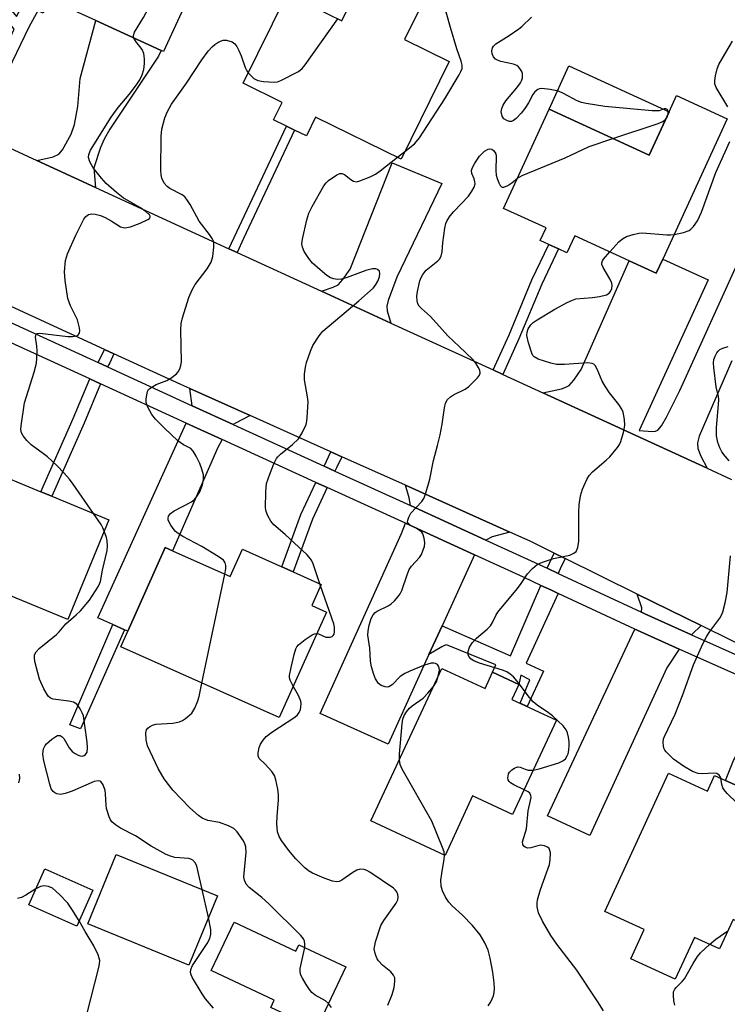
# Model space of a CAD drawing. Units: inches. Extents: x 1291762 to 1297762, y 505451 to 509451.
# Drawn here: x 1295348 to 1295520, y 506161 to 506400 of the extents above; entities that cross this region are included whole.
import ezdxf

# ---------------------------------------------------------------- set-up
doc = ezdxf.new("R2010")
doc.units = ezdxf.units.IN
doc.header["$MEASUREMENT"] = 0
for name, color, linetype in [('BLDG-Footprint', 5, 'Continuous'), ('CULTRL-Pad', 6, 'Continuous'), ('TRANS-Driveway', 251, 'Continuous'), ('TRANS-Non Street Sidewalk', 7, 'Continuous'), ('TRANS-Road', 130, 'Continuous'), ('TRANS-Street Sidewalk', 7, 'Continuous'), ('Undefined', 1, 'Continuous')]:
    doc.layers.add(name, color=color, linetype=linetype)

msp = doc.modelspace()

# ---------------------------------------------------------------- linework, layer by layer
at = {"layer": 'BLDG-Footprint'}
for points, elevation in [([(1295381.24, 506434.87), (1295378.52, 506428.94), (1295396.32, 506420.75), (1295383.22, 506392.25), (1295382.64, 506392.51), (1295366.85, 506399.77), (1295355.58, 506404.95), (1295354.03, 506401.58), (1295346.67, 506404.95), (1295348.33, 506408.55), (1295337.82, 506413.38), (1295348.61, 506436.87), (1295363.19, 506430.17), (1295368.12, 506440.9)], 400.15), ([(1295444.95, 506401.88), (1295441.67, 506395.22), (1295452.52, 506389.88), (1295440.85, 506366.17), (1295420.12, 506376.37), (1295417.88, 506371.82), (1295415.03, 506373.22), (1295413.04, 506374.2), (1295409.92, 506375.74), (1295411.99, 506379.95), (1295402.56, 506384.59), (1295413.23, 506406.28), (1295426.5, 506399.75), (1295430.94, 506408.77)], 404.48), ([(1295519.9, 506375.98), (1295504.29, 506341.97), (1295502.7, 506338.51), (1295496.11, 506341.54), (1295482.93, 506347.59), (1295481.04, 506343.48), (1295479.01, 506344.41), (1295476.65, 506345.49), (1295474.55, 506346.45), (1295475.97, 506349.53), (1295465.66, 506354.26), (1295476.69, 506378.29), (1295500.97, 506367.14), (1295505.8, 506377.67), (1295507.61, 506381.62)], 408.75), ([(1295370.01, 506278.71), (1295360.01, 506254.55), (1295330.23, 506266.88), (1295340.23, 506291.03), (1295353.47, 506285.55), (1295356.13, 506284.45)], 400.69), ([(1295385.44, 506271.22), (1295399.41, 506265), (1295402.35, 506271.61), (1295411.91, 506267.35), (1295414.67, 506266.12), (1295421.46, 506263.09), (1295419.17, 506257.95), (1295422.71, 506256.37), (1295411.31, 506230.78), (1295372.86, 506247.91), (1295374.57, 506251.75), (1295383.61, 506272.04)], 404.54), ([(1295450.72, 506242.69), (1295461.18, 506237.82), (1295463.02, 506241.77), (1295469.39, 506238.8), (1295467.71, 506235.19), (1295478.49, 506230.16), (1295467.83, 506207.29), (1295458.18, 506211.79), (1295451.48, 506197.39), (1295433.52, 506205.76)], 431.48), ([(1295505.62, 506217.34), (1295515.09, 506212.99), (1295516.83, 506216.76), (1295519.45, 506215.56), (1295521.82, 506214.47), (1295523.91, 506213.51), (1295522.28, 506209.97), (1295533.06, 506205.02), (1295530.2, 506198.79), (1295522.21, 506181.4), (1295521.31, 506181.82), (1295518.03, 506174.69), (1295511.92, 506177.5), (1295507.27, 506167.38), (1295496.53, 506172.32), (1295499.78, 506179.39), (1295490.2, 506183.8)], 411.47), ([(1295396.29, 506187.58), (1295389.41, 506170.77), (1295364.89, 506180.8), (1295371.77, 506197.61)], 400.29), ([(1295366.12, 506188.97), (1295362.22, 506180.2), (1295350.59, 506185.39), (1295354.5, 506194.15)], 398.63), ([(1295400.33, 506181.23), (1295415.34, 506174.18), (1295416.06, 506175.71), (1295427.42, 506170.38), (1295420.34, 506155.3), (1295409.22, 506160.52), (1295410.05, 506162.3), (1295394.8, 506169.47)], 402.43)]:
    msp.add_lwpolyline(points, close=True, dxfattribs=dict(at, elevation=elevation))
at = {"layer": 'CULTRL-Pad'}
msp.add_lwpolyline([(1295505.8, 506377.67), (1295500.97, 506367.14), (1295476.69, 506378.29), (1295481.52, 506388.81)], close=True, dxfattribs=at)
at = {"layer": 'TRANS-Driveway'}
for points in [[(1295366.75, 506359.34), (1295352.49, 506365.9), (1295356.52, 506366.75), (1295357.86, 506367.38), (1295358.78, 506368.46), (1295360.81, 506372.26), (1295361.66, 506374.57), (1295362.47, 506378.94), (1295363.01, 506385.77), (1295366.85, 506399.77), (1295382.64, 506392.51), (1295382.01, 506391.14), (1295370.19, 506373.44), (1295368.83, 506371.03), (1295367.94, 506368.99), (1295366.37, 506364.05)], [(1295438.31, 506326.46), (1295421.5, 506334.18), (1295424.4, 506335.14), (1295425.55, 506335.75), (1295426.67, 506336.99), (1295428.48, 506339.55), (1295438.63, 506365.33), (1295450.71, 506360.25), (1295439.76, 506337.6), (1295437.67, 506331.89), (1295437.41, 506330.57), (1295437.44, 506329.39)], [(1295404.24, 506304.01), (1295400.67, 506302.21), (1295400.14, 506301.83), (1295390.16, 506306.41), (1295389.65, 506310.56)], [(1295397.46, 506298.21), (1295396.43, 506296.27), (1295385.44, 506271.22), (1295383.61, 506272.04), (1295374.57, 506251.75), (1295373.79, 506252.1), (1295370.95, 506253.37), (1295367.33, 506254.98), (1295388.76, 506302.2)], [(1295467.17, 506275.76), (1295462.91, 506274.64), (1295461.35, 506273.84), (1295443.11, 506282.18), (1295442.77, 506284.05), (1295441.89, 506287.11)], [(1295458.62, 506270.25), (1295450.77, 506253.06), (1295447.57, 506246.06), (1295437.66, 506224.35), (1295421.21, 506231.81), (1295440.91, 506275.45), (1295441.87, 506277.9)], [(1295513.57, 506253.08), (1295511.25, 506250.88), (1295499.91, 506255.96), (1295499.11, 506256.33), (1295499.15, 506257.41), (1295498.07, 506260.73)], [(1295508.2, 506247.41), (1295505.22, 506242.86), (1295486.55, 506202.2), (1295476.35, 506206.96), (1295497.52, 506252.2), (1295498.08, 506251.95)]]:
    msp.add_lwpolyline(points, close=True, dxfattribs=at)
msp.add_lwpolyline([(1295521.02, 506317.25), (1295513.08, 506299.02), (1295512.7, 506297.43), (1295512.77, 506296.05), (1295513.5, 506294.19), (1295515.04, 506291.24), (1295475.16, 506309.55), (1295479.75, 506310.51), (1295480.76, 506310.87), (1295481.54, 506311.34), (1295482.67, 506312.61), (1295484.49, 506315.17), (1295496.11, 506341.54), (1295502.7, 506338.51), (1295504.29, 506341.97), (1295515.28, 506336.92), (1295498.55, 506300.41), (1295501.74, 506300.17), (1295502.5, 506300.24), (1295503.07, 506300.5), (1295503.94, 506301.57), (1295505.15, 506303.63), (1295508.38, 506310.09), (1295532.22, 506362.62)], dxfattribs=at)
at = {"layer": 'TRANS-Non Street Sidewalk'}
for points in [[(1295338.18, 506372.48), (1295335.8, 506373.57), (1295347.01, 506397.7), (1295337.23, 506409.86), (1295336.61, 506410.82), (1295336, 506411.78), (1295335.39, 506412.92), (1295334.69, 506415.11), (1295334.87, 506418.87), (1295343.61, 506439.04), (1295348.61, 506436.87), (1295337.82, 506413.38), (1295338.52, 506413.06), (1295338.79, 506411.42), (1295347.63, 506400.81), (1295349.24, 506403.78), (1295352.74, 506402.17), (1295350.64, 506398.34)], [(1295401.1, 506343.55), (1295399.08, 506344.48), (1295413.04, 506374.2), (1295415.03, 506373.22), (1295402.66, 506346.92)], [(1295465.49, 506313.99), (1295463.13, 506315.07), (1295466.99, 506323.63), (1295472.56, 506336.9), (1295476.65, 506345.49), (1295479.01, 506344.41), (1295474.93, 506335.84), (1295469.37, 506322.59)], [(1295371.22, 506319.01), (1295370.19, 506316.83), (1295369.67, 506315.82), (1295367.42, 506316.86), (1295368.97, 506320.05)], [(1295367.97, 506311.74), (1295363.98, 506302.15), (1295356.13, 506284.45), (1295353.48, 506285.55), (1295361.35, 506303.29), (1295365.37, 506312.93)], [(1295426.44, 506294.04), (1295425.2, 506291.31), (1295424.8, 506290.55), (1295422.17, 506291.75), (1295423.8, 506295.23)], [(1295422.89, 506286.57), (1295419.35, 506278.9), (1295414.67, 506266.12), (1295411.91, 506267.35), (1295416.56, 506280.05), (1295420.14, 506287.83)], [(1295480.62, 506269.34), (1295479.37, 506266.89), (1295478.93, 506265.74), (1295476.25, 506266.99), (1295477.97, 506270.65)], [(1295478.92, 506260.88), (1295471.16, 506244.01), (1295475.37, 506242.05), (1295471.43, 506233.45), (1295469.7, 506234.26), (1295472.03, 506239.95), (1295469.86, 506241.04), (1295469.39, 506238.8), (1295463.02, 506241.77), (1295463.77, 506243.58), (1295451.81, 506248.44), (1295451.38, 506248.3), (1295450.72, 506247.94), (1295447.57, 506246.06), (1295450.77, 506253.06), (1295467.33, 506245.77), (1295474.71, 506262.85), (1295477.28, 506261.65)], [(1295373.79, 506252.1), (1295363.08, 506228.07), (1295360.53, 506229.04), (1295370.95, 506253.37)], [(1295534.57, 506235.56), (1295532.96, 506229.85), (1295532.05, 506227.5), (1295530.83, 506226.1), (1295526.48, 506222.75), (1295525.12, 506221.23), (1295539.68, 506214.85), (1295536.55, 506207.17), (1295539.85, 506205.83), (1295536.02, 506196.42), (1295530.2, 506198.79), (1295533.06, 506205.02), (1295536.45, 506213.59), (1295523.64, 506218.91), (1295521.82, 506214.47), (1295519.45, 506215.56), (1295521.44, 506220.36), (1295522.58, 506222.3), (1295524.65, 506224.62), (1295528.65, 506227.65), (1295529.85, 506229.05), (1295530.5, 506230.74), (1295532.17, 506236.66)]]:
    msp.add_lwpolyline(points, close=True, dxfattribs=at)
at = {"layer": 'TRANS-Road'}
for points in [[(1295248.65, 506413.3), (1295271.09, 506403.12), (1295273.99, 506401.8), (1295293.17, 506393.1), (1295303.46, 506388.43), (1295314.4, 506383.4), (1295335.8, 506373.57), (1295338.18, 506372.48), (1295352.49, 506365.9), (1295366.75, 506359.34), (1295399.08, 506344.48), (1295401.1, 506343.55), (1295421.5, 506334.18), (1295438.31, 506326.46), (1295463.13, 506315.07), (1295465.49, 506313.99), (1295475.16, 506309.55), (1295515.04, 506291.24), (1295520.91, 506288.54)], [(1295535.34, 506242.34), (1295513.57, 506253.08), (1295498.07, 506260.73), (1295480.62, 506269.34), (1295477.97, 506270.65), (1295472.11, 506273.54), (1295467.17, 506275.76), (1295441.89, 506287.11), (1295426.44, 506294.04), (1295423.8, 506295.23), (1295404.24, 506304.01), (1295389.65, 506310.56), (1295387.44, 506311.55), (1295371.22, 506319.01), (1295368.97, 506320.05), (1295317.29, 506343.82), (1295313.94, 506345.36), (1295312.61, 506345.98), (1295304.65, 506349.53), (1295283.9, 506358.81), (1295262.1, 506368.56)]]:
    msp.add_lwpolyline(points, dxfattribs=at)
at = {"layer": 'TRANS-Street Sidewalk'}
for points in [[(1295260.77, 506365.76, 0), (1295285.64, 506354.67, 0), (1295301.46, 506347.18, 0), (1295312.23, 506342.08, 0), (1295312.8, 506341.81, 0), (1295315.59, 506340.54, 0), (1295367.42, 506316.86, 0), (1295369.67, 506315.82, 0), (1295390.16, 506306.41, 0), (1295400.14, 506301.83, 0), (1295422.17, 506291.75, 0), (1295424.8, 506290.55, 0), (1295443.11, 506282.18, 0), (1295461.35, 506273.84, 0), (1295472.37, 506268.81, 0), (1295476.25, 506266.99, 0), (1295478.93, 506265.74, 0), (1295499.11, 506256.33, 0), (1295499.91, 506255.96, 0), (1295511.25, 506250.88, 0), (1295530.61, 506242.22, 0)], [(1295528.79, 506238.21, 0), (1295508.2, 506247.41, 0), (1295498.08, 506251.95, 0), (1295497.52, 506252.2, 0), (1295478.92, 506260.88, 0), (1295477.28, 506261.65, 0), (1295474.71, 506262.85, 0), (1295470.52, 506264.81, 0), (1295458.62, 506270.25, 0), (1295441.87, 506277.9, 0), (1295422.89, 506286.57, 0), (1295420.14, 506287.83, 0), (1295397.46, 506298.21, 0), (1295388.76, 506302.2, 0), (1295367.97, 506311.74, 0), (1295365.37, 506312.93, 0), (1295313.93, 506336.45, 0), (1295310.94, 506337.81, 0), (1295298.68, 506343.62, 0), (1295284.37, 506350.4, 0), (1295283.8, 506350.67, 0), (1295259.09, 506361.68, 0)]]:
    msp.add_polyline3d(points, dxfattribs=at)
at = {"layer": 'Undefined'}
for p, q in [((1295439.92, 506366.63, 404), (1295441.77, 506368.03, 404)), ((1295392.55, 506239.14, 402), (1295398.08, 506265.59, 402)), ((1295421.29, 506262.72, 404), (1295421.1, 506263.25, 404)), ((1295394.14, 506182.34, 400), (1295392.61, 506189.09, 400))]:
    msp.add_line(p, q, dxfattribs=at)
for points, elevation in [([(1295376.03, 506395.55), (1295375.95, 506396.2), (1295376.23, 506396.95), (1295378.41, 506400.51), (1295382.48, 506408.33), (1295389.75, 506419.53), (1295390.1, 506419.9), (1295390.5, 506420.14), (1295391.19, 506420.09), (1295391.95, 506419.8), (1295393.25, 506419.15), (1295395.05, 506418)], 400), ([(1295441.77, 506368.03), (1295444.04, 506369.87), (1295444.58, 506370.44), (1295445.29, 506371.38), (1295451.41, 506380.85), (1295454.93, 506386.65), (1295455.33, 506387.42), (1295455.6, 506388.2), (1295455.61, 506388.96), (1295455.4, 506389.97), (1295454.37, 506392.97), (1295452.78, 506398.13), (1295451.17, 506403.88)], 404), ([(1295403.78, 506387.08), (1295405.14, 506385.76), (1295406.09, 506385.23), (1295407.47, 506385), (1295410.04, 506384.88), (1295410.87, 506384.97), (1295411.7, 506385.25), (1295415.92, 506387.47), (1295416.84, 506388.19), (1295417.6, 506389.09), (1295425.52, 506400.23)], 402), ([(1295505.57, 506377.17), (1295505.58, 506377.65), (1295505.47, 506378.05), (1295505.35, 506378.2), (1295505.03, 506378.36), (1295504.63, 506378.35), (1295503.4, 506377.92), (1295501.69, 506377.89), (1295490.23, 506378.99), (1295485.67, 506379.68), (1295484.55, 506379.96), (1295483.52, 506380.33), (1295480.24, 506382.09), (1295479, 506382.64), (1295476.99, 506383.1), (1295474.96, 506383.34), (1295474.42, 506383.27), (1295473.98, 506383.1), (1295473.24, 506382.52), (1295472.8, 506381.88), (1295471.72, 506379.84), (1295470.81, 506378.43), (1295469.91, 506377.3), (1295468.69, 506376.04), (1295468.04, 506375.54), (1295467.58, 506375.35), (1295467.11, 506375.35), (1295466.64, 506375.48), (1295465.76, 506375.99), (1295465.33, 506376.62), (1295465.11, 506377.67), (1295465.25, 506378.5), (1295465.6, 506379.31), (1295466.21, 506380.33), (1295468.9, 506383.51), (1295469.76, 506384.69), (1295470.03, 506385.2), (1295470.25, 506385.92), (1295470.3, 506386.42), (1295470.24, 506386.93), (1295470.06, 506387.46), (1295469.64, 506388.19), (1295469.29, 506388.61), (1295468.86, 506388.92), (1295468.09, 506389.18), (1295464.99, 506389.84), (1295464.19, 506390.15), (1295463.73, 506390.44), (1295463.22, 506391.01), (1295462.9, 506391.7), (1295462.84, 506392.43), (1295463.02, 506393.15), (1295463.26, 506393.58), (1295463.83, 506394.15), (1295466.99, 506396.15), (1295469.4, 506397.79), (1295470.07, 506398.33), (1295472.46, 506400.59)], 406), ([(1295366.23, 506280.27), (1295361.32, 506287.4), (1295360.44, 506288.57), (1295359.08, 506290.15), (1295357.43, 506291.86), (1295355.08, 506294.01), (1295354.18, 506294.74), (1295351.12, 506296.92), (1295350.08, 506297.94), (1295349.21, 506299.1), (1295348.81, 506299.84), (1295348.66, 506300.65), (1295348.69, 506301.52), (1295349.51, 506307.13), (1295351.9, 506314.52), (1295352.44, 506316.75), (1295352.56, 506317.92), (1295352.6, 506319.68), (1295352.52, 506320.87), (1295352.22, 506323.06), (1295352.34, 506323.74), (1295352.58, 506323.94), (1295353.22, 506323.98), (1295360.01, 506323.2), (1295361.17, 506323.15), (1295362.23, 506323.38), (1295362.63, 506323.67), (1295362.88, 506324.08), (1295362.95, 506324.55), (1295362.87, 506325.33), (1295362.36, 506327.22), (1295362.02, 506328.01), (1295360.67, 506330.59), (1295360.05, 506332.38), (1295359.36, 506336.8), (1295359.21, 506338.86), (1295359.51, 506341.64), (1295359.93, 506343.27), (1295361.96, 506347.75), (1295363.93, 506351.67), (1295364.44, 506352.32), (1295365.09, 506352.75), (1295365.83, 506352.95), (1295366.64, 506352.89), (1295368, 506352.5), (1295369.06, 506352.04), (1295370.57, 506351.2), (1295372.82, 506349.75), (1295373.44, 506349.58), (1295373.9, 506349.56), (1295375.2, 506349.8), (1295377.61, 506350.65), (1295379.43, 506351.54), (1295379.81, 506351.83), (1295380.01, 506352.15), (1295380, 506352.33), (1295379.81, 506352.72), (1295379.06, 506353.45), (1295377.66, 506354.38), (1295373.47, 506356.84), (1295371.84, 506358.13), (1295369.37, 506360.29), (1295368.2, 506361.58), (1295366.22, 506364.08), (1295365.38, 506365.56), (1295365.05, 506366.58), (1295365.1, 506367.33), (1295365.57, 506368.35), (1295370.58, 506376.34), (1295372.27, 506378.73), (1295374.89, 506381.89), (1295376.66, 506384.18), (1295377.47, 506385.4), (1295378.08, 506386.67), (1295378.44, 506387.91), (1295378.65, 506389.39), (1295378.64, 506390.5), (1295378.45, 506391.81), (1295378.04, 506392.74), (1295376.57, 506394.63), (1295376.03, 506395.55)], 400), ([(1295398.08, 506265.59), (1295398.32, 506266.82), (1295398.36, 506267.67), (1295398.17, 506268.35), (1295397.74, 506268.92), (1295396.47, 506269.86), (1295392.54, 506272.24), (1295387.93, 506274.69), (1295386.77, 506275.39), (1295386.17, 506275.88), (1295385.79, 506276.3), (1295384.99, 506277.48), (1295384.59, 506278.21), (1295384.4, 506278.7), (1295384.34, 506279.18), (1295384.46, 506279.64), (1295384.92, 506280.27), (1295385.84, 506280.91), (1295389.99, 506283.08), (1295390.64, 506283.6), (1295391.32, 506284.4), (1295392.01, 506285.53), (1295392.7, 506287.21), (1295392.97, 506288.48), (1295392.92, 506289.62), (1295392.54, 506291.01), (1295392.01, 506292.36), (1295391.15, 506294.17), (1295390.45, 506295.39), (1295389.82, 506296.02), (1295388.06, 506296.92), (1295386.72, 506297.92), (1295383.48, 506300.93), (1295381.29, 506303.13), (1295380.42, 506304.26), (1295379.43, 506306.07), (1295379.05, 506307.15), (1295379.02, 506307.97), (1295379.17, 506309.07), (1295379.39, 506309.85), (1295379.63, 506310.31), (1295380, 506310.69), (1295381.43, 506311.56), (1295384.02, 506312.5), (1295385.04, 506313.05), (1295386.41, 506314.15), (1295386.76, 506314.6), (1295387.16, 506315.35), (1295387.44, 506316.16), (1295387.57, 506317.01), (1295387.4, 506324.71), (1295387.54, 506326.35), (1295387.85, 506327.75), (1295389.37, 506332.62), (1295390.19, 506334.52), (1295390.94, 506335.79), (1295393.79, 506339.59), (1295394.81, 506341.24), (1295395.19, 506342.57), (1295395.47, 506344.82), (1295395.46, 506345.91), (1295395.31, 506346.44), (1295395.05, 506346.94), (1295394.39, 506347.92), (1295391.91, 506351.12), (1295389.7, 506355.21), (1295388.93, 506356.41), (1295388.4, 506357.04), (1295387.79, 506357.57), (1295384.79, 506359.09), (1295384.12, 506359.55), (1295383.43, 506360.38), (1295382.81, 506361.59), (1295382.63, 506362.4), (1295382.57, 506363.53), (1295382.66, 506371.8), (1295382.83, 506373.48), (1295383.57, 506376.18), (1295384.19, 506377.76), (1295385.21, 506379.52), (1295388.82, 506384.62), (1295392.56, 506390.27), (1295394.1, 506392.36), (1295395.03, 506393.46), (1295395.68, 506394.02), (1295396.65, 506394.63), (1295397.68, 506395.01), (1295398.51, 506395), (1295399.86, 506394.62), (1295400.52, 506394.16), (1295401, 506393.51), (1295401.52, 506392.52), (1295402.06, 506391.23), (1295403.03, 506388.39), (1295403.41, 506387.59), (1295403.78, 506387.08)], 402), ([(1295520.05, 506378.88), (1295517.22, 506383.54), (1295516.88, 506384.47), (1295516.88, 506385.28), (1295517.06, 506386.39), (1295517.47, 506388.06), (1295517.86, 506389.14), (1295518.73, 506390.69), (1295521.2, 506394.78)], 408), ([(1295504.94, 506375.81), (1295505.33, 506376.38), (1295505.57, 506377.17)], 406), ([(1295492.12, 506371.21), (1295503.17, 506374.82), (1295504.25, 506375.28), (1295504.94, 506375.81)], 406), ([(1295469.02, 506361.58), (1295470.22, 506362.25), (1295480.58, 506366.52), (1295486.43, 506369.29), (1295492.12, 506371.21)], 406), ([(1295507.03, 506347.95), (1295509.33, 506348.42), (1295510.67, 506348.92), (1295511.1, 506349.25), (1295511.69, 506349.85), (1295512.7, 506351.22), (1295513.69, 506353.34), (1295517.12, 506362.98), (1295520.51, 506370.44)], 408), ([(1295449.85, 506240.81), (1295450.13, 506242.31), (1295450.1, 506242.85), (1295449.93, 506243.29), (1295449.62, 506243.64), (1295449.21, 506243.87), (1295448.77, 506243.97), (1295448.11, 506243.95), (1295447.32, 506243.77), (1295446.26, 506243.4), (1295442.93, 506242.06), (1295441.71, 506241.48), (1295440.63, 506240.72), (1295438.67, 506238.75), (1295437.88, 506238.25), (1295437.42, 506238.16), (1295436.93, 506238.22), (1295435.96, 506238.59), (1295435.35, 506239.07), (1295434.64, 506240.2), (1295434.21, 506241.23), (1295433.66, 506243.13), (1295433.4, 506244.49), (1295433.22, 506247.66), (1295432.79, 506250.77), (1295432.84, 506251.86), (1295433.12, 506253.2), (1295433.61, 506254.78), (1295434.08, 506255.72), (1295434.55, 506256.27), (1295435.01, 506256.6), (1295437.69, 506257.91), (1295438.45, 506258.36), (1295439.25, 506259.1), (1295440.15, 506260.15), (1295440.62, 506260.82), (1295441, 506261.57), (1295442.27, 506265.41), (1295442.81, 506266.67), (1295443.36, 506267.47), (1295445.32, 506269.6), (1295445.77, 506270.35), (1295446.22, 506271.45), (1295446.47, 506272.3), (1295446.58, 506273.16), (1295446.45, 506274.27), (1295446.12, 506275.31), (1295445.82, 506275.74), (1295445.24, 506276.24), (1295444.32, 506276.78), (1295443.18, 506277.26), (1295442.77, 506277.58), (1295442.41, 506278.2), (1295442.43, 506278.65), (1295442.68, 506279.38), (1295443.23, 506280.33), (1295445.88, 506283.19), (1295446.34, 506283.89), (1295446.78, 506284.95), (1295447.81, 506288.61), (1295448.67, 506293.16), (1295449.69, 506296.78), (1295450.28, 506299.36), (1295450.81, 506301.94), (1295451.33, 506305.93), (1295451.6, 506307.02), (1295452.09, 506307.88), (1295452.81, 506308.59), (1295453.52, 506309.03), (1295456.33, 506310.43), (1295457.27, 506311.1), (1295459.34, 506313.19), (1295459.82, 506313.85), (1295459.98, 506314.31), (1295459.88, 506315.03), (1295459.54, 506315.78), (1295458.95, 506316.76), (1295458.25, 506317.65), (1295454.88, 506320.74), (1295452.17, 506323.39), (1295450.75, 506324.85), (1295447.94, 506328.07), (1295445.79, 506329.95), (1295445.24, 506330.53), (1295444.88, 506331.14), (1295444.69, 506331.85), (1295444.66, 506332.99), (1295444.78, 506334.14), (1295445.38, 506336.72), (1295445.67, 506337.53), (1295446.07, 506338.25), (1295446.94, 506339.3), (1295449.76, 506341.56), (1295450.11, 506341.97), (1295450.51, 506342.67), (1295450.79, 506343.69), (1295450.95, 506345.89), (1295451.44, 506349.45), (1295451.69, 506350.6), (1295452.02, 506351.35), (1295452.74, 506352.47), (1295453.59, 506353.53), (1295457.14, 506357.18), (1295457.99, 506358.4), (1295458.54, 506359.42), (1295458.76, 506360.21), (1295458.74, 506360.67), (1295458.56, 506361.38), (1295457.98, 506362.72), (1295457.9, 506363.41), (1295458.15, 506364.18), (1295458.69, 506365.21), (1295459.33, 506366.22), (1295459.87, 506366.89), (1295461.07, 506368.09), (1295461.94, 506368.64), (1295462.38, 506368.71), (1295462.81, 506368.6), (1295463.21, 506368.31), (1295463.55, 506367.91), (1295463.79, 506367.45), (1295463.89, 506366.92), (1295463.8, 506363.45), (1295463.89, 506362.3), (1295464.1, 506361.49), (1295464.51, 506360.46), (1295464.87, 506359.79), (1295465.16, 506359.48), (1295465.33, 506359.39), (1295465.74, 506359.38), (1295466.69, 506359.79), (1295467.65, 506360.43), (1295469.02, 506361.58)], 406), ([(1295421.1, 506263.25), (1295419.51, 506268.04), (1295419.19, 506268.77), (1295418.87, 506269.28), (1295417.94, 506270.34), (1295416.05, 506272.15), (1295412.76, 506275.19), (1295410.01, 506277.51), (1295409.28, 506278.41), (1295408.52, 506279.68), (1295408.09, 506280.74), (1295407.97, 506281.61), (1295408.05, 506285.5), (1295408.24, 506287.58), (1295409, 506289.81), (1295410, 506292.29), (1295410.65, 506293.6), (1295410.98, 506294.05), (1295411.58, 506294.64), (1295414.47, 506296.99), (1295415.96, 506298.4), (1295416.88, 506299.81), (1295417.8, 506301.84), (1295418, 506302.67), (1295418.1, 506303.55), (1295418.29, 506307.37), (1295418.17, 506308.55), (1295417.43, 506312.65), (1295417.41, 506314.08), (1295417.62, 506315.79), (1295417.86, 506316.9), (1295418.87, 506319.67), (1295419.47, 506320.97), (1295420.96, 506323.39), (1295421.86, 506324.47), (1295430.62, 506331.84), (1295434.05, 506334.94), (1295434.59, 506335.61), (1295435.16, 506336.59), (1295435.59, 506337.63), (1295435.7, 506338.37), (1295435.56, 506338.99), (1295435.14, 506339.43), (1295434.71, 506339.58), (1295433.93, 506339.59), (1295432.29, 506339.23), (1295427.73, 506337.49), (1295426.38, 506337.08), (1295425.31, 506337.02), (1295424.51, 506337.18), (1295423.73, 506337.44), (1295422.83, 506337.97), (1295421.75, 506338.85), (1295419.38, 506341), (1295418.43, 506342.09), (1295417.35, 506343.81), (1295416.89, 506344.84), (1295416.8, 506345.66), (1295416.96, 506346.8), (1295417.95, 506351.44), (1295418.46, 506353.13), (1295419.29, 506354.72), (1295422.12, 506359.68), (1295422.63, 506360.41), (1295423.25, 506361.03), (1295425.22, 506362.35), (1295425.97, 506362.68), (1295426.45, 506362.74), (1295427.11, 506362.46), (1295428.63, 506361.23), (1295429.31, 506360.84), (1295430.05, 506360.72), (1295430.85, 506360.9), (1295433.3, 506361.88), (1295434.61, 506362.54), (1295435.77, 506363.37), (1295439.92, 506366.63)], 404), ([(1295491.41, 506343.69), (1295493.65, 506346.13), (1295494.49, 506346.91), (1295495.47, 506347.44), (1295497.09, 506347.95), (1295498.46, 506348.25), (1295499.33, 506348.31), (1295505.25, 506347.84), (1295506.14, 506347.84), (1295507.03, 506347.95)], 408), ([(1295472.85, 506218.05), (1295474.31, 506218.39), (1295479.06, 506219.79), (1295480.07, 506220.27), (1295480.65, 506220.82), (1295481.09, 506221.5), (1295481.3, 506222.02), (1295481.49, 506222.87), (1295481.59, 506224.06), (1295481.58, 506224.95), (1295481.44, 506226.08), (1295481.18, 506227.09), (1295480.88, 506227.81), (1295480.09, 506228.83), (1295477.5, 506231.19), (1295476.59, 506231.91), (1295473.79, 506233.8), (1295472.84, 506234.59), (1295471.92, 506235.65), (1295468.95, 506239.6), (1295468.04, 506240.67), (1295467.3, 506241.36), (1295466.43, 506241.89), (1295465.39, 506242.31), (1295459.84, 506244), (1295458.48, 506244.53), (1295457.78, 506244.99), (1295457.27, 506245.58), (1295457.1, 506246.05), (1295457.09, 506246.82), (1295457.39, 506247.85), (1295458.14, 506248.98), (1295459.1, 506250.01), (1295461.71, 506252.25), (1295462.49, 506253.05), (1295462.98, 506253.84), (1295463.77, 506255.52), (1295464.29, 506256.37), (1295469.02, 506262.07), (1295469.95, 506263.33), (1295471.45, 506265.68), (1295472.67, 506266.98), (1295473.83, 506267.89), (1295475.11, 506268.49), (1295477.81, 506269.39), (1295481.74, 506270.2), (1295482.71, 506270.63), (1295483.27, 506271.1), (1295483.65, 506272.01), (1295483.88, 506273.59), (1295483.92, 506280.63), (1295484.02, 506282.34), (1295484.33, 506284.58), (1295484.83, 506286.2), (1295485.86, 506288.54), (1295486.43, 506289.5), (1295487.22, 506290.34), (1295490.57, 506293.19), (1295491.41, 506294.01), (1295493.26, 506296.27), (1295493.74, 506297), (1295494.1, 506297.77), (1295494.8, 506300.25), (1295495.07, 506301.66), (1295495.02, 506303.1), (1295494.67, 506304.81), (1295494.34, 506305.57), (1295493.6, 506306.73), (1295491.34, 506309.54), (1295490.28, 506311.15), (1295489.6, 506312.35), (1295488.39, 506315.25), (1295487.85, 506316.18), (1295487.52, 506316.49), (1295487.15, 506316.68), (1295486.12, 506316.83), (1295480.46, 506316.39), (1295478.51, 506316.43), (1295477.13, 506316.7), (1295474.06, 506317.68), (1295473.11, 506318.24), (1295472.76, 506318.62), (1295472.49, 506319.12), (1295471.71, 506321.67), (1295471.34, 506323.4), (1295471.38, 506324.23), (1295471.66, 506325.01), (1295472.25, 506325.98), (1295472.85, 506326.57), (1295473.82, 506327.22), (1295478.11, 506329.8), (1295481.12, 506331.43), (1295482.4, 506332.03), (1295483.18, 506332.3), (1295487.21, 506332.68), (1295488.94, 506332.91), (1295490.63, 506333.28), (1295491.31, 506333.66), (1295491.63, 506334.06), (1295491.9, 506334.79), (1295491.99, 506335.59), (1295491.91, 506336.12), (1295491.44, 506337.18), (1295489.83, 506339.9), (1295489.53, 506340.61), (1295489.48, 506341.07), (1295489.63, 506341.53), (1295489.91, 506341.98), (1295491.41, 506343.69)], 408), ([(1295520.37, 506293.08), (1295519.43, 506294.14), (1295518.6, 506295.23), (1295518.07, 506296.18), (1295517.64, 506297.49), (1295517.3, 506299.11), (1295517.25, 506299.97), (1295517.3, 506301.16), (1295517.81, 506306.74), (1295517.84, 506307.9), (1295517.76, 506308.61), (1295517.23, 506310.96), (1295516.65, 506315.68), (1295516.57, 506316.8), (1295516.67, 506317.63), (1295516.97, 506318.44), (1295517.37, 506319.21), (1295517.69, 506319.67), (1295518.08, 506320.05), (1295518.8, 506320.4), (1295520.15, 506320.79)], 410), ([(1295368.89, 506276.01), (1295368.56, 506276.83), (1295368.16, 506277.57), (1295366.23, 506280.27)], 400), ([(1295392.61, 506189.09), (1295391.34, 506194.73), (1295391.01, 506195.51), (1295390.32, 506196.25), (1295389.89, 506196.5), (1295389.38, 506196.65), (1295386, 506196.87), (1295384.9, 506197.17), (1295383.88, 506197.61), (1295380.21, 506199.63), (1295376.42, 506202.13), (1295372.8, 506203.97), (1295371.6, 506204.79), (1295370.74, 506205.55), (1295370.41, 506206), (1295370.04, 506206.77), (1295369.44, 506208.71), (1295369.32, 506209.59), (1295369.21, 506212.28), (1295369.07, 506213.15), (1295368.58, 506214.46), (1295368.03, 506215.28), (1295367.84, 506215.4), (1295367.44, 506215.49), (1295366.45, 506215.3), (1295361.06, 506212.96), (1295359.36, 506212.37), (1295358.23, 506212.14), (1295357.36, 506212.29), (1295356.88, 506212.52), (1295356.46, 506212.84), (1295356.02, 506213.52), (1295355.65, 506214.61), (1295354.26, 506220.31), (1295353.99, 506221.89), (1295354.03, 506222.66), (1295354.18, 506223.22), (1295354.56, 506223.99), (1295354.9, 506224.43), (1295356.19, 506225.58), (1295357.1, 506226.23), (1295357.55, 506226.43), (1295358.16, 506226.45), (1295358.7, 506226.13), (1295359.05, 506225.72), (1295360.38, 506223.45), (1295361.11, 506222.57), (1295361.81, 506222.08), (1295362.56, 506221.69), (1295363.06, 506221.51), (1295363.54, 506221.46), (1295363.97, 506221.59), (1295364.34, 506221.85), (1295364.7, 506222.42), (1295364.81, 506223.46), (1295364.72, 506224.87), (1295363.8, 506231.18), (1295363.54, 506231.96), (1295363.03, 506232.95), (1295362.57, 506233.64), (1295362.21, 506234.03), (1295361.42, 506234.5), (1295360.29, 506234.76), (1295356.47, 506235.24), (1295355.8, 506235.51), (1295355.25, 506236.02), (1295354.25, 506237.75), (1295353.17, 506240.14), (1295352.07, 506244.4), (1295351.93, 506245.24), (1295351.97, 506246.02), (1295352.34, 506246.73), (1295353.11, 506247.58), (1295357.29, 506250.92), (1295357.91, 506251.55), (1295359.58, 506253.52), (1295362.08, 506255.67), (1295363.12, 506256.68), (1295365.32, 506259.25), (1295367.49, 506262.65), (1295368, 506263.81), (1295368.47, 506266.52), (1295369.6, 506271.3), (1295369.66, 506272.46), (1295369.57, 506273.62), (1295369.39, 506274.44), (1295368.89, 506276.01)], 400), ([(1295518.31, 506216.08), (1295518.15, 506216.5), (1295517.9, 506216.86), (1295517.35, 506217.21), (1295516.55, 506217.31), (1295513.94, 506217.18), (1295512.81, 506217.26), (1295511.51, 506217.75), (1295509.26, 506218.99), (1295506.89, 506220.73), (1295505.06, 506222.49), (1295504.74, 506222.93), (1295504.53, 506223.41), (1295504.42, 506223.95), (1295504.38, 506224.79), (1295504.48, 506225.63), (1295504.65, 506226.17), (1295507.29, 506231.59), (1295509.07, 506236.15), (1295511.75, 506243.56), (1295514, 506248.69), (1295514.91, 506250.52), (1295515.66, 506251.63), (1295518.07, 506254.88), (1295518.52, 506255.64), (1295518.84, 506256.42), (1295519.37, 506258.62), (1295519.84, 506261.14), (1295520.71, 506270.03)], 410), ([(1295420.39, 506251.16), (1295420.79, 506251.07), (1295422.58, 506250.33), (1295423.67, 506250.27), (1295424.13, 506250.43), (1295424.4, 506250.69), (1295424.58, 506251.05), (1295424.69, 506251.57), (1295424.67, 506252.73), (1295424.5, 506253.56), (1295421.29, 506262.72)], 404), ([(1295414.7, 506238.39), (1295413.95, 506239.89), (1295413.81, 506240.44), (1295413.8, 506240.99), (1295414.17, 506242.97), (1295414.91, 506246.11), (1295415.32, 506247.48), (1295415.58, 506247.97), (1295415.94, 506248.41), (1295417.58, 506249.69), (1295419.31, 506250.84), (1295419.81, 506251.07), (1295420.39, 506251.16)], 404), ([(1295417.47, 506175.05), (1295417.51, 506175.83), (1295417.41, 506176.59), (1295417.17, 506177.11), (1295416.51, 506177.94), (1295408.78, 506185.64), (1295407.05, 506187.21), (1295403.99, 506189.59), (1295403.25, 506190.42), (1295402.85, 506191.34), (1295402.74, 506192.15), (1295403.24, 506198.09), (1295403.17, 506199.46), (1295402.98, 506200.17), (1295402.59, 506200.94), (1295401.09, 506203.09), (1295400.3, 506203.9), (1295399.03, 506204.57), (1295396.79, 506205.35), (1295393.97, 506205.88), (1295392.61, 506206.4), (1295391.68, 506207.03), (1295389.58, 506208.91), (1295385.53, 506213.16), (1295383.41, 506215.92), (1295381.92, 506218.45), (1295379.37, 506223.97), (1295379.03, 506225.37), (1295378.94, 506227.08), (1295379.12, 506227.83), (1295379.42, 506228.23), (1295379.83, 506228.56), (1295380.55, 506228.96), (1295381.38, 506229.18), (1295385.52, 506229.41), (1295387.11, 506229.75), (1295387.86, 506230.07), (1295388.58, 506230.55), (1295390.1, 506231.88), (1295390.83, 506233.05), (1295391.56, 506234.86), (1295391.86, 506235.9), (1295392.55, 506239.14)], 402), ([(1295448.71, 506238.36), (1295449.39, 506239.47), (1295449.85, 506240.81)], 406), ([(1295437.65, 506161.07), (1295438.66, 506163.65), (1295439.12, 506165.39), (1295439.35, 506166.85), (1295439.31, 506167.68), (1295439, 506168.34), (1295438.36, 506169.14), (1295436.31, 506170.78), (1295435.34, 506171.83), (1295435.03, 506172.3), (1295434.7, 506173.07), (1295434.46, 506173.88), (1295434.34, 506174.7), (1295434.44, 506175.56), (1295434.66, 506176.42), (1295435.93, 506180.39), (1295436.64, 506181.63), (1295439.67, 506185.83), (1295440.04, 506186.59), (1295440.14, 506187.36), (1295440.06, 506187.88), (1295439.79, 506188.55), (1295439.4, 506189.07), (1295439, 506189.44), (1295433.28, 506193.32), (1295432.55, 506193.74), (1295431.85, 506193.99), (1295430.9, 506194.06), (1295430.11, 506193.8), (1295429.1, 506193.2), (1295426.5, 506191.41), (1295425.78, 506191.07), (1295425.27, 506190.99), (1295424.17, 506191.17), (1295422.21, 506191.82), (1295419.32, 506193.09), (1295418.39, 506193.67), (1295417.51, 506194.4), (1295415.3, 506196.56), (1295413.65, 506198.59), (1295411.87, 506200.99), (1295411.24, 506201.98), (1295410.86, 506203.08), (1295410.69, 506205.1), (1295410.76, 506206.84), (1295411.11, 506210.89), (1295411.13, 506212.04), (1295410.95, 506213.45), (1295410.5, 506215.7), (1295410.13, 506216.75), (1295409.48, 506217.72), (1295407.88, 506219.5), (1295406.42, 506220.89), (1295406.19, 506221.49), (1295406.2, 506222.25), (1295406.46, 506223.57), (1295406.77, 506224.35), (1295407.39, 506225.31), (1295408.13, 506226.2), (1295409.52, 506227.29), (1295415.04, 506230.87), (1295415.7, 506231.44), (1295416.16, 506232.06), (1295416.45, 506232.75), (1295416.56, 506233.32), (1295416.59, 506234.19), (1295416.52, 506234.76), (1295416, 506236.11), (1295414.7, 506238.39)], 404), ([(1295440.41, 506220.56), (1295440.41, 506221.92), (1295441.07, 506229.28), (1295441.26, 506230.45), (1295441.55, 506231.28), (1295442.14, 506232.21), (1295442.87, 506233.06), (1295443.52, 506233.62), (1295446.15, 506235.51), (1295447.34, 506236.74), (1295448.71, 506238.36)], 406), ([(1295451.36, 506197.45), (1295451.25, 506198.21), (1295450.89, 506199.33), (1295448.32, 506205.7), (1295441.09, 506218.32), (1295440.62, 506219.38), (1295440.41, 506220.56)], 406), ([(1295348.13, 506214.99), (1295348.39, 506216.01), (1295348.29, 506217.1)], 398), ([(1295470.63, 506213.29), (1295468.12, 506214.49), (1295467.38, 506214.95), (1295466.99, 506215.31), (1295466.77, 506215.73), (1295466.71, 506216.19), (1295466.89, 506217.16), (1295467.14, 506217.59), (1295467.69, 506218.12), (1295468.34, 506218.56), (1295469.02, 506218.82), (1295469.72, 506218.76), (1295470.91, 506218.27), (1295471.62, 506218.08), (1295472.35, 506218.01), (1295472.85, 506218.05)], 408), ([(1295522.32, 506210.05), (1295519.89, 506212.37), (1295519.13, 506213.25), (1295518.84, 506213.74), (1295518.55, 506214.53), (1295518.31, 506216.08)], 410), ([(1295489.89, 506159.7), (1295488.54, 506161.87), (1295483.46, 506169.54), (1295478.55, 506175.88), (1295477.09, 506177.93), (1295475.11, 506181.42), (1295474.1, 506183.48), (1295473.82, 506184.89), (1295473.81, 506185.77), (1295473.92, 506186.61), (1295474.61, 506189.09), (1295476.78, 506195.14), (1295477, 506196.29), (1295477.01, 506198.03), (1295476.92, 506198.56), (1295476.72, 506199.02), (1295476.36, 506199.34), (1295475.62, 506199.67), (1295475.08, 506199.8), (1295474.53, 506199.82), (1295472.31, 506199.23), (1295471.57, 506199.15), (1295470.94, 506199.36), (1295470.6, 506199.65), (1295470.36, 506200.02), (1295470.29, 506200.69), (1295471.2, 506203.84), (1295471.62, 506208.2), (1295472.23, 506210.65), (1295472.34, 506211.43), (1295472.29, 506211.88), (1295472.01, 506212.43), (1295471.61, 506212.78), (1295470.63, 506213.29)], 408), ([(1295461.91, 506160.94), (1295462.61, 506161.87), (1295463.2, 506163.37), (1295463.39, 506164.16), (1295463.48, 506164.99), (1295463.39, 506166.45), (1295463.07, 506169.09), (1295462.46, 506172.43), (1295461.95, 506174.38), (1295461.1, 506176.18), (1295459.96, 506178.15), (1295458.14, 506180.37), (1295455.74, 506182.86), (1295453.19, 506185.18), (1295452.4, 506186), (1295451.6, 506187.22), (1295450.83, 506188.8), (1295450.53, 506189.93), (1295450.44, 506191.38), (1295450.67, 506193.02), (1295451.3, 506196.48), (1295451.36, 506197.45)], 406), ([(1295352.31, 506189.26), (1295349.86, 506187.71), (1295348.83, 506187.19), (1295347.84, 506186.94)], 398), ([(1295362.8, 506181.51), (1295361.05, 506184.35), (1295360.04, 506185.78), (1295357.99, 506187.91), (1295356.3, 506189.4), (1295355.37, 506189.87), (1295354.26, 506189.99), (1295353.43, 506189.83), (1295352.31, 506189.26)], 398), ([(1295364.62, 506158.77), (1295367.57, 506170.22), (1295367.74, 506171.08), (1295367.78, 506171.93), (1295367.67, 506172.48), (1295367.38, 506173.31), (1295366.37, 506175.48), (1295364.27, 506178.89), (1295362.8, 506181.51)], 398), ([(1295395.37, 506160.36), (1295393.42, 506162.59), (1295392.57, 506163.81), (1295390.27, 506167.66), (1295389.92, 506168.44), (1295389.79, 506168.97), (1295389.87, 506169.72), (1295390.28, 506170.72), (1295393.85, 506175.98), (1295394.48, 506177.23), (1295394.71, 506178.29), (1295394.73, 506179.39), (1295394.14, 506182.34)], 400), ([(1295515.63, 506175.8), (1295517.12, 506177.06), (1295520.05, 506179.08)], 410), ([(1295423.25, 506161.49), (1295422.5, 506162.14), (1295420.04, 506163.48), (1295419.16, 506164.15), (1295418.62, 506164.83), (1295417.81, 506166.06), (1295416.89, 506167.58), (1295416.52, 506168.34), (1295416.33, 506169.14), (1295416.39, 506169.96), (1295417.47, 506175.05)], 402), ([(1295507.19, 506161.07), (1295506.94, 506162.13), (1295506.84, 506163.49), (1295506.89, 506164.27), (1295507.16, 506164.97), (1295507.5, 506165.39), (1295508.97, 506166.79), (1295509.53, 506167.47), (1295511.61, 506171.17), (1295512.66, 506172.85), (1295513.42, 506173.72), (1295515.63, 506175.8)], 410), ([(1295423.96, 506160.52), (1295423.25, 506161.49)], 402)]:
    msp.add_lwpolyline(points, dxfattribs=dict(at, elevation=elevation))

doc.saveas('drawing.dxf')
